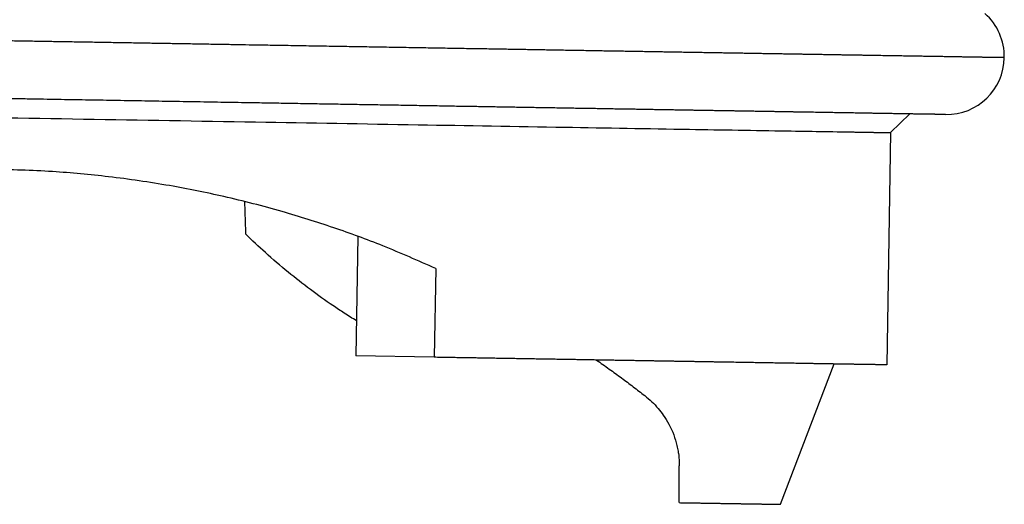
# Model space of a CAD drawing. Units: millimetres. Extents: x -91 to 329, y 691 to 988.
# Drawn here: x -22 to 1, y 886 to 897 of the extents above; entities that cross this region are included whole.
import ezdxf

# ---------------------------------------------------------------- set-up
doc = ezdxf.new("R2010")
doc.units = ezdxf.units.MM
doc.layers.add('1', color=7, linetype='Continuous')

# ---------------------------------------------------------------- blocks, each defined once
blk = doc.blocks.new('HC_B_TA_M20_PLR_BK-select__5', base_point=(-46.214, 886.483))
at = {"color": 7, "linetype": 'Continuous'}
for p, q in [((-1.872, 894.904), (-1.435, 895.327)), ((-1.872, 894.904), (-1.961, 889.642)), ((-13.944, 892.553), (-13.99, 889.844)), ((-12.183, 891.824), (-12.217, 889.814)), ((-12.217, 889.814), (-13.99, 889.844)), ((-4.37, 886.483), (-3.152, 889.662))]:
    blk.add_line(p, q, dxfattribs=at)
for start, end in [(359.0266, 48.2818), (269.0266, 359.0266)]:
    blk.add_arc((-0.605, 896.624), 1.31, start, end, dxfattribs=at)
at = {"color": 2, "linetype": 'Continuous'}
for points, knots in [([(0.312, 896.608), (0.302, 896.608), (0.281, 896.608), (0.25, 896.609), (0.218, 896.609), (0.184, 896.61), (0.15, 896.61), (0.114, 896.611), (0.077, 896.612), (0.039, 896.612), (0, 896.613), (-0.04, 896.614), (-0.081, 896.614), (-0.123, 896.615), (-0.166, 896.616), (-0.21, 896.616), (-0.256, 896.617), (-0.302, 896.618), (-0.35, 896.619), (-0.399, 896.619), (-0.448, 896.62), (-0.499, 896.621), (-0.551, 896.622), (-0.604, 896.623), (-0.658, 896.624), (-0.713, 896.625), (-0.769, 896.626), (-0.826, 896.627), (-0.884, 896.627), (-0.944, 896.628), (-1.004, 896.629), (-1.065, 896.63), (-1.128, 896.632), (-1.193, 896.633), (-1.26, 896.634), (-1.33, 896.635), (-1.401, 896.636), (-1.473, 896.637), (-1.547, 896.638), (-1.621, 896.64), (-1.697, 896.641), (-1.774, 896.642), (-1.852, 896.644), (-1.931, 896.645), (-2.011, 896.646), (-2.093, 896.648), (-2.175, 896.649), (-2.259, 896.65), (-2.343, 896.652), (-2.429, 896.653), (-2.516, 896.655), (-2.604, 896.656), (-2.693, 896.658), (-2.783, 896.659), (-2.875, 896.661), (-2.967, 896.662), (-3.06, 896.664), (-3.155, 896.665), (-3.25, 896.667), (-3.347, 896.669), (-3.445, 896.67), (-3.544, 896.672), (-3.643, 896.674), (-3.747, 896.675), (-3.853, 896.677), (-3.964, 896.679), (-4.075, 896.681), (-4.188, 896.683), (-4.302, 896.685), (-4.417, 896.686), (-4.533, 896.688), (-4.65, 896.69), (-4.768, 896.692), (-4.887, 896.694), (-5.008, 896.696), (-5.129, 896.698), (-5.252, 896.701), (-5.376, 896.703), (-5.5, 896.705), (-5.626, 896.707), (-5.753, 896.709), (-5.881, 896.711), (-6.01, 896.713), (-6.14, 896.715), (-6.271, 896.718), (-6.403, 896.72), (-6.536, 896.722), (-6.67, 896.724), (-6.805, 896.727), (-6.941, 896.729), (-7.078, 896.731), (-7.222, 896.734), (-7.372, 896.736), (-7.529, 896.739), (-7.687, 896.741), (-7.846, 896.744), (-8.006, 896.747), (-8.168, 896.75), (-8.33, 896.752), (-8.494, 896.755), (-8.658, 896.758), (-8.824, 896.761), (-8.991, 896.763), (-9.159, 896.766), (-9.327, 896.769), (-9.497, 896.772), (-9.668, 896.775), (-9.84, 896.778), (-10.012, 896.781), (-10.186, 896.784), (-10.361, 896.787), (-10.537, 896.79), (-10.713, 896.793), (-10.891, 896.796), (-11.069, 896.799), (-11.249, 896.802), (-11.44, 896.805), (-11.645, 896.808), (-11.861, 896.812), (-12.079, 896.816), (-12.298, 896.819), (-12.518, 896.823), (-12.739, 896.827), (-12.962, 896.831), (-13.185, 896.834), (-13.409, 896.838), (-13.634, 896.842), (-13.859, 896.846), (-14.086, 896.85), (-14.314, 896.853), (-14.543, 896.857), (-14.772, 896.861), (-15.002, 896.865), (-15.233, 896.869), (-15.465, 896.873), (-15.698, 896.877), (-15.931, 896.881), (-16.197, 896.885), (-16.494, 896.89), (-16.824, 896.896), (-17.155, 896.902), (-17.487, 896.907), (-17.82, 896.913), (-18.153, 896.919), (-18.487, 896.924), (-18.822, 896.93), (-19.158, 896.936), (-19.494, 896.941), (-19.831, 896.947), (-20.168, 896.953), (-20.506, 896.958), (-20.844, 896.964), (-21.19, 896.97), (-21.545, 896.976), (-21.907, 896.982), (-22.27, 896.988), (-22.632, 896.995), (-22.993, 897.001), (-23.355, 897.007), (-23.716, 897.013), (-24.076, 897.019), (-24.435, 897.025), (-24.794, 897.031), (-25.153, 897.037), (-25.51, 897.044), (-25.866, 897.05), (-26.186, 897.055), (-26.47, 897.06), (-26.717, 897.064), (-26.964, 897.068), (-27.21, 897.072), (-27.455, 897.077), (-27.7, 897.081), (-27.943, 897.085), (-28.186, 897.089), (-28.428, 897.093), (-28.669, 897.097), (-28.909, 897.101), (-29.148, 897.106), (-29.386, 897.11), (-29.624, 897.114), (-29.86, 897.118), (-30.095, 897.122), (-30.329, 897.126), (-30.562, 897.13), (-30.794, 897.134), (-31.01, 897.137), (-31.209, 897.141), (-31.392, 897.144), (-31.574, 897.147), (-31.755, 897.15), (-31.936, 897.153), (-32.115, 897.156), (-32.294, 897.159), (-32.472, 897.162), (-32.649, 897.165), (-32.824, 897.168), (-32.999, 897.171), (-33.173, 897.174), (-33.347, 897.177), (-33.519, 897.18), (-33.69, 897.183), (-33.86, 897.186), (-34.029, 897.189), (-34.197, 897.192), (-34.364, 897.195), (-34.53, 897.197), (-34.695, 897.2), (-34.859, 897.203), (-35.022, 897.206), (-35.184, 897.209), (-35.339, 897.211), (-35.488, 897.214), (-35.629, 897.216), (-35.77, 897.219), (-35.91, 897.221), (-36.049, 897.223), (-36.186, 897.226), (-36.323, 897.228), (-36.459, 897.23), (-36.594, 897.233), (-36.728, 897.235), (-36.861, 897.237), (-36.992, 897.24), (-37.123, 897.242), (-37.253, 897.244), (-37.382, 897.246), (-37.51, 897.248), (-37.636, 897.251), (-37.762, 897.253), (-37.887, 897.255), (-38.01, 897.257), (-38.133, 897.259), (-38.254, 897.261), (-38.374, 897.263), (-38.494, 897.265), (-38.612, 897.267), (-38.729, 897.269), (-38.845, 897.271), (-38.957, 897.273), (-39.066, 897.275), (-39.171, 897.277), (-39.275, 897.279), (-39.378, 897.281), (-39.48, 897.282), (-39.581, 897.284), (-39.681, 897.286), (-39.78, 897.288), (-39.878, 897.289), (-39.974, 897.291), (-40.07, 897.293), (-40.165, 897.294), (-40.259, 897.296), (-40.351, 897.297), (-40.442, 897.299), (-40.533, 897.301), (-40.622, 897.302), (-40.71, 897.304), (-40.798, 897.305), (-40.884, 897.307), (-40.968, 897.308), (-41.052, 897.309), (-41.135, 897.311), (-41.217, 897.312), (-41.297, 897.314), (-41.377, 897.315), (-41.455, 897.316), (-41.532, 897.318), (-41.608, 897.319), (-41.682, 897.32), (-41.754, 897.322), (-41.824, 897.323), (-41.894, 897.324), (-41.962, 897.325), (-42.029, 897.326), (-42.094, 897.328), (-42.159, 897.329), (-42.223, 897.33), (-42.285, 897.331), (-42.347, 897.332), (-42.407, 897.333), (-42.466, 897.334), (-42.524, 897.335), (-42.581, 897.336), (-42.637, 897.337), (-42.692, 897.338), (-42.745, 897.339), (-42.798, 897.34), (-42.849, 897.341), (-42.899, 897.342), (-42.948, 897.342), (-42.996, 897.343), (-43.043, 897.344), (-43.088, 897.345), (-43.133, 897.346), (-43.176, 897.346), (-43.218, 897.347), (-43.259, 897.348), (-43.299, 897.349), (-43.337, 897.349), (-43.374, 897.35), (-43.41, 897.351), (-43.444, 897.351), (-43.477, 897.352), (-43.509, 897.352), (-43.54, 897.353), (-43.569, 897.353), (-43.598, 897.354), (-43.625, 897.354), (-43.652, 897.355), (-43.677, 897.355), (-43.701, 897.356), (-43.724, 897.356), (-43.746, 897.357), (-43.767, 897.357), (-43.786, 897.357), (-43.805, 897.358), (-43.822, 897.358), (-43.838, 897.358), (-43.854, 897.359), (-43.868, 897.359), (-43.881, 897.359), (-43.892, 897.359), (-43.903, 897.36), (-43.913, 897.36), (-43.921, 897.36), (-43.928, 897.36), (-43.935, 897.36), (-43.94, 897.36), (-43.944, 897.36), (-43.946, 897.36), (-43.948, 897.361), (-43.949, 897.361), (-43.949, 897.361)], [0, 0, 0, 0, 0.030184, 0.061469, 0.093853, 0.127333, 0.161909, 0.197579, 0.23434, 0.272191, 0.31113, 0.351155, 0.392266, 0.434458, 0.477732, 0.522085, 0.567516, 0.614022, 0.661602, 0.710255, 0.759977, 0.810768, 0.862626, 0.915549, 0.969535, 1.024583, 1.08069, 1.137855, 1.196076, 1.255352, 1.31568, 1.377059, 1.439487, 1.502962, 1.571805, 1.641806, 1.712958, 1.78526, 1.858707, 1.933295, 2.009022, 2.085882, 2.163874, 2.242992, 2.323233, 2.404594, 2.487071, 2.57066, 2.655357, 2.74116, 2.828064, 2.916065, 3.00516, 3.095345, 3.186617, 3.278972, 3.372406, 3.466915, 3.562496, 3.659146, 3.75686, 3.855635, 3.955467, 4.056352, 4.165583, 4.275963, 4.387485, 4.500144, 4.613933, 4.728846, 4.844877, 4.96202, 5.080269, 5.199617, 5.320059, 5.441588, 5.564198, 5.687883, 5.812637, 5.938454, 6.065327, 6.193251, 6.322219, 6.452226, 6.583264, 6.715328, 6.848413, 6.98251, 7.117616, 7.253722, 7.390824, 7.528915, 7.684703, 7.841633, 7.999694, 8.158877, 8.31917, 8.480563, 8.643046, 8.806608, 8.971239, 9.136928, 9.303665, 9.471439, 9.64024, 9.810058, 9.980882, 10.152701, 10.325505, 10.499283, 10.674026, 10.849723, 11.026362, 11.203935, 11.382429, 11.561836, 11.742143, 11.957889, 12.174745, 12.39269, 12.611706, 12.831772, 13.052868, 13.274975, 13.498072, 13.72214, 13.947159, 14.17311, 14.399971, 14.627724, 14.856349, 15.085825, 15.316133, 15.547253, 15.779165, 16.01185, 16.245287, 16.479457, 16.808345, 17.138288, 17.469229, 17.80111, 18.133873, 18.46746, 18.801815, 19.136879, 19.472594, 19.808903, 20.145748, 20.483071, 20.820815, 21.158922, 21.497334, 21.860024, 22.22259, 22.584962, 22.947069, 23.308838, 23.670199, 24.03108, 24.391411, 24.751119, 25.110134, 25.468384, 25.825798, 26.182304, 26.537833, 26.786001, 27.033471, 27.280219, 27.526221, 27.771454, 28.015895, 28.259521, 28.502308, 28.744233, 28.985272, 29.225403, 29.464602, 29.702846, 29.94011, 30.176374, 30.411612, 30.645801, 30.878919, 31.110941, 31.341845, 31.5257, 31.708718, 31.890888, 32.072199, 32.252642, 32.432204, 32.610875, 32.788646, 32.965504, 33.141439, 33.31644, 33.490497, 33.6636, 33.835736, 34.006896, 34.177068, 34.346243, 34.514408, 34.681555, 34.847671, 35.012746, 35.176769, 35.339731, 35.501619, 35.662423, 35.80504, 35.946713, 36.087433, 36.227196, 36.365994, 36.503822, 36.640672, 36.776538, 36.911415, 37.045295, 37.178172, 37.31004, 37.440893, 37.570723, 37.699525, 37.827293, 37.954019, 38.079698, 38.204323, 38.327888, 38.450385, 38.57181, 38.692156, 38.811415, 38.929582, 39.046651, 39.162614, 39.277466, 39.38363, 39.488771, 39.592883, 39.695964, 39.79801, 39.899015, 39.998978, 40.097893, 40.195757, 40.292566, 40.388316, 40.483003, 40.576624, 40.669173, 40.760648, 40.851044, 40.940358, 41.028585, 41.115722, 41.201764, 41.286709, 41.370551, 41.453287, 41.534914, 41.615426, 41.694821, 41.773095, 41.850242, 41.92626, 42.001145, 42.072517, 42.142791, 42.211965, 42.280038, 42.347006, 42.412868, 42.477622, 42.541265, 42.603796, 42.665211, 42.725509, 42.784688, 42.842745, 42.899678, 42.955484, 43.010163, 43.063711, 43.116127, 43.167407, 43.217551, 43.266555, 43.314417, 43.361136, 43.406709, 43.451134, 43.494408, 43.53653, 43.577498, 43.617308, 43.655959, 43.693449, 43.72865, 43.762745, 43.795732, 43.82761, 43.858379, 43.888038, 43.916586, 43.944024, 43.970349, 43.995562, 44.019661, 44.042647, 44.064518, 44.085274, 44.104914, 44.123437, 44.140842, 44.15713, 44.172299, 44.186349, 44.199278, 44.211087, 44.221774, 44.23134, 44.239782, 44.247101, 44.253296, 44.258366, 44.262311, 44.26513, 44.266821, 44.267386, 44.267386, 44.267386, 44.267386]), ([(0.705, 896.602), (0.704, 896.602), (0.704, 896.602), (0.702, 896.602), (0.7, 896.602), (0.697, 896.602), (0.692, 896.602), (0.687, 896.602), (0.681, 896.602), (0.674, 896.602), (0.666, 896.602), (0.657, 896.602), (0.648, 896.603), (0.637, 896.603), (0.625, 896.603), (0.612, 896.603), (0.599, 896.603), (0.584, 896.604), (0.569, 896.604), (0.553, 896.604), (0.535, 896.604), (0.517, 896.605), (0.498, 896.605), (0.478, 896.605), (0.457, 896.606), (0.435, 896.606), (0.412, 896.606), (0.388, 896.607), (0.364, 896.607), (0.338, 896.607), (0.321, 896.608), (0.312, 896.608)], [0, 0, 0, 0, 0.0004695, 0.0018759, 0.0042192, 0.0074991, 0.011715, 0.0168665, 0.0229533, 0.0299749, 0.037931, 0.0468209, 0.0566445, 0.0674011, 0.0790905, 0.0917121, 0.1052655, 0.1197504, 0.1351663, 0.1515127, 0.1687892, 0.1869955, 0.206131, 0.2261954, 0.2471882, 0.2691091, 0.2919575, 0.315733, 0.3404353, 0.3660639, 0.3926183, 0.3926183, 0.3926183, 0.3926183])]:
    blk.add_open_spline(points, degree=3, knots=knots, dxfattribs=at)
at = {"color": 7, "linetype": 'Continuous'}
for points, knots in [([(-0.997, 895.32), (-1.007, 895.32), (-1.026, 895.32), (-1.055, 895.321), (-1.086, 895.321), (-1.117, 895.322), (-1.15, 895.322), (-1.183, 895.323), (-1.218, 895.324), (-1.254, 895.324), (-1.29, 895.325), (-1.328, 895.325), (-1.367, 895.326), (-1.406, 895.327), (-1.447, 895.327), (-1.489, 895.328), (-1.532, 895.329), (-1.575, 895.329), (-1.62, 895.33), (-1.666, 895.331), (-1.713, 895.332), (-1.761, 895.332), (-1.809, 895.333), (-1.859, 895.334), (-1.91, 895.335), (-1.962, 895.336), (-2.015, 895.337), (-2.068, 895.338), (-2.123, 895.338), (-2.179, 895.339), (-2.236, 895.34), (-2.294, 895.341), (-2.352, 895.342), (-2.413, 895.343), (-2.477, 895.344), (-2.543, 895.345), (-2.61, 895.347), (-2.678, 895.348), (-2.747, 895.349), (-2.817, 895.35), (-2.888, 895.351), (-2.961, 895.352), (-3.034, 895.354), (-3.109, 895.355), (-3.184, 895.356), (-3.261, 895.357), (-3.338, 895.359), (-3.417, 895.36), (-3.497, 895.361), (-3.577, 895.363), (-3.659, 895.364), (-3.742, 895.365), (-3.826, 895.367), (-3.911, 895.368), (-3.997, 895.37), (-4.084, 895.371), (-4.172, 895.373), (-4.261, 895.374), (-4.35, 895.376), (-4.441, 895.377), (-4.533, 895.379), (-4.626, 895.38), (-4.72, 895.382), (-4.818, 895.383), (-4.918, 895.385), (-5.022, 895.387), (-5.127, 895.389), (-5.233, 895.39), (-5.34, 895.392), (-5.448, 895.394), (-5.557, 895.396), (-5.668, 895.398), (-5.779, 895.4), (-5.891, 895.401), (-6.005, 895.403), (-6.119, 895.405), (-6.234, 895.407), (-6.351, 895.409), (-6.468, 895.411), (-6.587, 895.413), (-6.706, 895.415), (-6.827, 895.417), (-6.948, 895.419), (-7.07, 895.421), (-7.194, 895.423), (-7.318, 895.425), (-7.443, 895.427), (-7.569, 895.43), (-7.697, 895.432), (-7.825, 895.434), (-7.954, 895.436), (-8.089, 895.438), (-8.23, 895.441), (-8.378, 895.443), (-8.527, 895.446), (-8.677, 895.448), (-8.827, 895.451), (-8.979, 895.453), (-9.132, 895.456), (-9.286, 895.459), (-9.441, 895.461), (-9.597, 895.464), (-9.754, 895.466), (-9.912, 895.469), (-10.071, 895.472), (-10.231, 895.474), (-10.391, 895.477), (-10.553, 895.48), (-10.716, 895.483), (-10.879, 895.485), (-11.044, 895.488), (-11.209, 895.491), (-11.375, 895.494), (-11.543, 895.497), (-11.711, 895.499), (-11.879, 895.502), (-12.06, 895.505), (-12.252, 895.509), (-12.456, 895.512), (-12.661, 895.516), (-12.868, 895.519), (-13.075, 895.523), (-13.283, 895.526), (-13.492, 895.53), (-13.702, 895.533), (-13.913, 895.537), (-14.124, 895.54), (-14.337, 895.544), (-14.551, 895.548), (-14.765, 895.551), (-14.98, 895.555), (-15.196, 895.558), (-15.413, 895.562), (-15.63, 895.566), (-15.849, 895.569), (-16.068, 895.573), (-16.287, 895.577), (-16.537, 895.581), (-16.817, 895.586), (-17.128, 895.591), (-17.439, 895.596), (-17.752, 895.602), (-18.065, 895.607), (-18.379, 895.612), (-18.694, 895.618), (-19.009, 895.623), (-19.325, 895.628), (-19.641, 895.634), (-19.958, 895.639), (-20.276, 895.645), (-20.594, 895.65), (-20.912, 895.655), (-21.238, 895.661), (-21.572, 895.667), (-21.913, 895.672), (-22.254, 895.678), (-22.595, 895.684), (-22.935, 895.69), (-23.275, 895.696), (-23.615, 895.701), (-23.954, 895.707), (-24.293, 895.713), (-24.631, 895.719), (-24.968, 895.724), (-25.304, 895.73), (-25.64, 895.736), (-25.941, 895.741), (-26.208, 895.745), (-26.441, 895.749), (-26.673, 895.753), (-26.905, 895.757), (-27.135, 895.761), (-27.365, 895.765), (-27.595, 895.769), (-27.823, 895.773), (-28.051, 895.777), (-28.278, 895.781), (-28.504, 895.785), (-28.729, 895.788), (-28.953, 895.792), (-29.176, 895.796), (-29.399, 895.8), (-29.62, 895.804), (-29.841, 895.807), (-30.06, 895.811), (-30.278, 895.815), (-30.481, 895.818), (-30.669, 895.822), (-30.841, 895.824), (-31.013, 895.827), (-31.183, 895.83), (-31.353, 895.833), (-31.522, 895.836), (-31.69, 895.839), (-31.857, 895.842), (-32.024, 895.845), (-32.19, 895.847), (-32.354, 895.85), (-32.518, 895.853), (-32.681, 895.856), (-32.843, 895.859), (-33.004, 895.861), (-33.164, 895.864), (-33.323, 895.867), (-33.482, 895.87), (-33.639, 895.872), (-33.795, 895.875), (-33.951, 895.878), (-34.105, 895.88), (-34.259, 895.883), (-34.411, 895.885), (-34.557, 895.888), (-34.696, 895.89), (-34.83, 895.893), (-34.962, 895.895), (-35.094, 895.897), (-35.224, 895.899), (-35.354, 895.902), (-35.483, 895.904), (-35.611, 895.906), (-35.738, 895.908), (-35.864, 895.91), (-35.989, 895.913), (-36.113, 895.915), (-36.236, 895.917), (-36.358, 895.919), (-36.48, 895.921), (-36.6, 895.923), (-36.719, 895.925), (-36.837, 895.927), (-36.955, 895.929), (-37.071, 895.931), (-37.186, 895.933), (-37.301, 895.935), (-37.414, 895.937), (-37.526, 895.939), (-37.637, 895.941), (-37.747, 895.943), (-37.857, 895.945), (-37.962, 895.946), (-38.065, 895.948), (-38.164, 895.95), (-38.262, 895.952), (-38.359, 895.953), (-38.455, 895.955), (-38.55, 895.957), (-38.644, 895.958), (-38.737, 895.96), (-38.829, 895.961), (-38.92, 895.963), (-39.01, 895.964), (-39.099, 895.966), (-39.187, 895.968), (-39.275, 895.969), (-39.361, 895.97), (-39.446, 895.972), (-39.53, 895.973), (-39.613, 895.975), (-39.695, 895.976), (-39.776, 895.978), (-39.856, 895.979), (-39.935, 895.98), (-40.013, 895.982), (-40.089, 895.983), (-40.165, 895.984), (-40.24, 895.986), (-40.314, 895.987), (-40.386, 895.988), (-40.458, 895.989), (-40.527, 895.991), (-40.595, 895.992), (-40.662, 895.993), (-40.727, 895.994), (-40.791, 895.995), (-40.854, 895.996), (-40.916, 895.997), (-40.977, 895.998), (-41.037, 896), (-41.095, 896.001), (-41.153, 896.002), (-41.21, 896.003), (-41.266, 896.004), (-41.32, 896.004), (-41.374, 896.005), (-41.426, 896.006), (-41.478, 896.007), (-41.528, 896.008), (-41.578, 896.009), (-41.626, 896.01), (-41.673, 896.011), (-41.719, 896.011), (-41.764, 896.012), (-41.808, 896.013), (-41.851, 896.014), (-41.893, 896.014), (-41.934, 896.015), (-41.973, 896.016), (-42.012, 896.017), (-42.049, 896.017), (-42.086, 896.018), (-42.121, 896.019), (-42.154, 896.019), (-42.186, 896.02), (-42.217, 896.02), (-42.247, 896.021), (-42.276, 896.021), (-42.304, 896.022), (-42.331, 896.022), (-42.357, 896.023), (-42.382, 896.023), (-42.405, 896.024), (-42.428, 896.024), (-42.45, 896.024), (-42.47, 896.025), (-42.49, 896.025), (-42.508, 896.025), (-42.526, 896.026), (-42.542, 896.026), (-42.557, 896.026), (-42.572, 896.027), (-42.585, 896.027), (-42.597, 896.027), (-42.608, 896.027), (-42.618, 896.028), (-42.627, 896.028), (-42.635, 896.028), (-42.642, 896.028), (-42.648, 896.028), (-42.653, 896.028), (-42.656, 896.028), (-42.659, 896.028), (-42.661, 896.028), (-42.661, 896.029), (-42.661, 896.029)], [0, 0, 0, 0, 0.028413, 0.057863, 0.088347, 0.119863, 0.152411, 0.185988, 0.220592, 0.256223, 0.292877, 0.330555, 0.369253, 0.408971, 0.449706, 0.491457, 0.534222, 0.578, 0.622789, 0.668587, 0.715393, 0.763204, 0.81202, 0.861838, 0.912657, 0.964475, 1.017291, 1.071102, 1.125908, 1.181706, 1.238495, 1.296273, 1.355038, 1.41479, 1.479595, 1.545488, 1.612467, 1.680527, 1.749665, 1.819878, 1.891162, 1.963513, 2.036929, 2.111406, 2.18694, 2.263527, 2.341166, 2.419851, 2.49958, 2.580348, 2.662154, 2.744993, 2.828861, 2.913755, 2.999673, 3.086609, 3.174562, 3.263527, 3.353501, 3.44448, 3.536462, 3.629442, 3.723417, 3.818384, 3.921207, 4.025112, 4.130091, 4.236141, 4.343254, 4.451426, 4.56065, 4.670921, 4.782232, 4.894579, 5.007955, 5.122354, 5.237771, 5.354201, 5.471636, 5.590072, 5.709502, 5.829921, 5.951323, 6.073703, 6.197054, 6.32137, 6.446647, 6.572878, 6.700057, 6.828179, 6.957238, 7.087228, 7.233876, 7.3816, 7.530388, 7.680232, 7.831122, 7.983047, 8.135997, 8.289964, 8.444937, 8.600906, 8.757861, 8.915793, 9.074691, 9.234546, 9.395348, 9.557088, 9.719754, 9.883338, 10.047829, 10.213219, 10.379496, 10.54665, 10.714674, 10.883555, 11.053285, 11.256374, 11.460508, 11.665667, 11.871834, 12.07899, 12.287115, 12.496192, 12.706201, 12.917124, 13.128943, 13.341638, 13.55519, 13.769582, 13.984794, 14.200808, 14.417605, 14.635166, 14.853473, 15.072507, 15.29225, 15.512682, 15.822275, 16.132862, 16.444388, 16.756799, 17.070041, 17.384058, 17.698798, 18.014205, 18.330225, 18.646804, 18.963888, 19.281422, 19.599352, 19.917624, 20.236183, 20.577595, 20.918892, 21.260005, 21.600868, 21.941414, 22.281575, 22.621285, 22.960477, 23.299083, 23.637036, 23.974269, 24.310715, 24.646307, 24.980978, 25.214588, 25.44754, 25.679812, 25.911382, 26.142229, 26.37233, 26.601663, 26.830207, 27.057939, 27.284838, 27.510881, 27.736047, 27.960314, 28.18366, 28.406062, 28.6275, 28.847951, 29.067392, 29.285803, 29.503161, 29.67623, 29.848511, 30.019994, 30.190669, 30.360525, 30.529553, 30.697743, 30.865084, 31.031567, 31.197181, 31.361916, 31.525762, 31.688709, 31.850746, 32.011865, 32.172054, 32.331304, 32.489604, 32.646945, 32.803316, 32.958707, 33.113108, 33.266509, 33.418899, 33.57027, 33.704521, 33.837882, 33.970347, 34.10191, 34.232566, 34.362308, 34.491129, 34.619025, 34.745989, 34.872015, 34.997097, 35.121229, 35.244405, 35.366619, 35.487865, 35.608137, 35.727429, 35.845735, 35.963048, 36.079364, 36.194675, 36.308977, 36.422262, 36.534525, 36.64576, 36.755961, 36.865121, 36.973235, 37.073171, 37.172143, 37.270148, 37.367182, 37.46324, 37.558321, 37.652419, 37.745531, 37.837654, 37.928784, 38.018917, 38.108049, 38.196177, 38.283297, 38.369405, 38.454498, 38.538572, 38.621623, 38.703648, 38.784643, 38.864604, 38.943528, 39.021411, 39.098249, 39.174038, 39.248775, 39.322456, 39.395078, 39.466637, 39.537128, 39.604313, 39.670464, 39.73558, 39.799659, 39.862699, 39.924697, 39.985653, 40.045562, 40.104424, 40.162236, 40.218997, 40.274704, 40.329355, 40.382948, 40.435481, 40.486951, 40.537358, 40.586699, 40.634971, 40.682173, 40.728302, 40.773356, 40.817335, 40.860234, 40.902053, 40.942788, 40.982439, 41.021003, 41.058478, 41.094862, 41.130152, 41.163288, 41.195383, 41.226434, 41.256442, 41.285406, 41.313325, 41.340199, 41.366027, 41.390808, 41.414541, 41.437227, 41.458864, 41.479452, 41.49899, 41.517478, 41.534914, 41.551299, 41.566631, 41.58091, 41.594136, 41.606307, 41.617423, 41.627483, 41.636487, 41.644435, 41.651324, 41.657156, 41.661928, 41.665642, 41.668295, 41.669887, 41.670419, 41.670419, 41.670419, 41.670419]), ([(-27.99, 895.345), (-26.702, 895.323), (-24.094, 895.278), (-20.185, 895.212), (-16.335, 895.147), (-12.698, 895.085), (-9.421, 895.03), (-6.635, 894.983), (-4.452, 894.946), (-3.21, 894.926), (-2.705, 894.918)], [0, 0, 0, 0, 3.863422, 7.826102, 11.728927, 15.415722, 18.737437, 21.562191, 23.774694, 25.288324, 25.288324, 25.288324, 25.288324]), ([(-0.628, 895.314), (-0.628, 895.314), (-0.628, 895.314), (-0.63, 895.314), (-0.632, 895.314), (-0.635, 895.314), (-0.639, 895.314), (-0.644, 895.314), (-0.649, 895.315), (-0.656, 895.315), (-0.664, 895.315), (-0.672, 895.315), (-0.681, 895.315), (-0.691, 895.315), (-0.702, 895.315), (-0.714, 895.316), (-0.727, 895.316), (-0.741, 895.316), (-0.755, 895.316), (-0.77, 895.316), (-0.787, 895.317), (-0.804, 895.317), (-0.822, 895.317), (-0.841, 895.317), (-0.861, 895.318), (-0.881, 895.318), (-0.903, 895.318), (-0.925, 895.319), (-0.948, 895.319), (-0.972, 895.32), (-0.989, 895.32), (-0.997, 895.32)], [0, 0, 0, 0, 0.000442, 0.0017659, 0.0039717, 0.0070591, 0.0110277, 0.015877, 0.0216067, 0.0282164, 0.0357057, 0.0440742, 0.0533214, 0.063447, 0.0744506, 0.0863318, 0.0990901, 0.1127252, 0.1272367, 0.1426241, 0.1588871, 0.1760253, 0.1940383, 0.2129256, 0.2326868, 0.2533217, 0.2748297, 0.2972104, 0.3204635, 0.3445886, 0.3695852, 0.3695852, 0.3695852, 0.3695852]), ([(-2.705, 894.918), (-2.692, 894.917), (-2.665, 894.917), (-2.625, 894.916), (-2.586, 894.916), (-2.548, 894.915), (-2.512, 894.914), (-2.476, 894.914), (-2.441, 894.913), (-2.407, 894.913), (-2.375, 894.912), (-2.343, 894.912), (-2.312, 894.911), (-2.283, 894.911), (-2.254, 894.91), (-2.227, 894.91), (-2.2, 894.909), (-2.174, 894.909), (-2.15, 894.908), (-2.126, 894.908), (-2.104, 894.908), (-2.084, 894.907), (-2.067, 894.907), (-2.051, 894.907), (-2.036, 894.907), (-2.022, 894.906), (-2.008, 894.906), (-1.995, 894.906), (-1.982, 894.906), (-1.97, 894.906), (-1.958, 894.905), (-1.947, 894.905), (-1.936, 894.905), (-1.927, 894.905), (-1.918, 894.905), (-1.91, 894.905), (-1.902, 894.905), (-1.895, 894.905), (-1.889, 894.904), (-1.884, 894.904), (-1.88, 894.904), (-1.877, 894.904), (-1.874, 894.904), (-1.873, 894.904), (-1.872, 894.904), (-1.872, 894.904)], [0, 0, 0, 0, 0.0408115, 0.0806143, 0.1194073, 0.1571892, 0.1939587, 0.2297146, 0.2644556, 0.2981804, 0.3308878, 0.3625766, 0.3932455, 0.4228931, 0.4515184, 0.4791199, 0.5056965, 0.5312469, 0.5557698, 0.579264, 0.6017283, 0.6231612, 0.6389287, 0.6542744, 0.6691724, 0.683597, 0.6975222, 0.7109222, 0.7237711, 0.7360432, 0.7477124, 0.758753, 0.769139, 0.7788447, 0.7878443, 0.7961117, 0.8036212, 0.8103469, 0.816263, 0.8213435, 0.8255627, 0.8288948, 0.8313137, 0.8327938, 0.8333095, 0.8333095, 0.8333095, 0.8333095]), ([(-12.183, 891.824), (-12.58, 892), (-13.339, 892.336), (-14.503, 892.761), (-15.703, 893.139), (-16.945, 893.457), (-18.258, 893.722), (-19.555, 893.91), (-20.914, 894.038), (-21.811, 894.061), (-22.283, 894.072)], [0, 0, 0, 0, 1.303961, 2.489942, 3.715167, 5.076123, 6.333934, 7.732731, 9.00695, 10.423847, 10.423847, 10.423847, 10.423847]), ([(-16.516, 893.343), (-16.512, 893.22), (-16.504, 892.975), (-16.496, 892.729), (-16.492, 892.607)], [0, 0, 0, 0, 0.3684775, 0.7369524, 0.7369524, 0.7369524, 0.7369524]), ([(-13.976, 890.638), (-14.069, 890.696), (-14.249, 890.808), (-14.6, 891.042), (-15.028, 891.346), (-15.54, 891.747), (-16.031, 892.166), (-16.344, 892.465), (-16.492, 892.607)], [0, 0, 0, 0, 0.327545, 0.635808, 1.265812, 1.902413, 2.585057, 3.200883, 3.200883, 3.200883, 3.200883]), ([(-1.961, 889.642), (-1.962, 889.642), (-1.962, 889.642), (-1.964, 889.642), (-1.966, 889.642), (-1.969, 889.643), (-1.974, 889.643), (-1.979, 889.643), (-1.985, 889.643), (-1.992, 889.643), (-2, 889.643), (-2.009, 889.643), (-2.019, 889.643), (-2.029, 889.643), (-2.041, 889.644), (-2.054, 889.644), (-2.067, 889.644), (-2.082, 889.644), (-2.097, 889.644), (-2.114, 889.645), (-2.131, 889.645), (-2.149, 889.645), (-2.169, 889.646), (-2.189, 889.646), (-2.21, 889.646), (-2.232, 889.647), (-2.255, 889.647), (-2.279, 889.647), (-2.303, 889.648), (-2.329, 889.648), (-2.356, 889.649), (-2.383, 889.649), (-2.412, 889.649), (-2.441, 889.65), (-2.471, 889.65), (-2.503, 889.651), (-2.535, 889.651), (-2.568, 889.652), (-2.602, 889.653), (-2.637, 889.653), (-2.672, 889.654), (-2.709, 889.654), (-2.747, 889.655), (-2.785, 889.656), (-2.824, 889.656), (-2.865, 889.657), (-2.906, 889.658), (-2.948, 889.658), (-2.991, 889.659), (-3.035, 889.66), (-3.079, 889.66), (-3.125, 889.661), (-3.171, 889.662), (-3.219, 889.663), (-3.267, 889.663), (-3.316, 889.664), (-3.366, 889.665), (-3.417, 889.666), (-3.469, 889.667), (-3.521, 889.668), (-3.575, 889.669), (-3.629, 889.669), (-3.685, 889.67), (-3.742, 889.671), (-3.802, 889.672), (-3.864, 889.673), (-3.926, 889.674), (-3.99, 889.675), (-4.055, 889.677), (-4.121, 889.678), (-4.187, 889.679), (-4.255, 889.68), (-4.324, 889.681), (-4.393, 889.682), (-4.464, 889.683), (-4.535, 889.685), (-4.607, 889.686), (-4.681, 889.687), (-4.755, 889.688), (-4.83, 889.689), (-4.906, 889.691), (-4.983, 889.692), (-5.061, 889.693), (-5.139, 889.695), (-5.219, 889.696), (-5.3, 889.697), (-5.381, 889.699), (-5.463, 889.7), (-5.547, 889.701), (-5.631, 889.703), (-5.716, 889.704), (-5.802, 889.706), (-5.89, 889.707), (-5.979, 889.709), (-6.071, 889.71), (-6.164, 889.712), (-6.257, 889.713), (-6.352, 889.715), (-6.447, 889.717), (-6.543, 889.718), (-6.64, 889.72), (-6.738, 889.721), (-6.837, 889.723), (-6.936, 889.725), (-7.037, 889.726), (-7.138, 889.728), (-7.24, 889.73), (-7.343, 889.732), (-7.447, 889.733), (-7.552, 889.735), (-7.657, 889.737), (-7.764, 889.739), (-7.871, 889.74), (-7.979, 889.742), (-8.088, 889.744), (-8.197, 889.746), (-8.308, 889.748), (-8.419, 889.75), (-8.531, 889.752), (-8.644, 889.753), (-8.762, 889.755), (-8.886, 889.758), (-9.015, 889.76), (-9.145, 889.762), (-9.275, 889.764), (-9.407, 889.766), (-9.54, 889.769), (-9.673, 889.771), (-9.808, 889.773), (-9.943, 889.775), (-10.079, 889.778), (-10.216, 889.78), (-10.353, 889.782), (-10.492, 889.785), (-10.631, 889.787), (-10.772, 889.789), (-10.913, 889.792), (-11.054, 889.794), (-11.197, 889.797), (-11.34, 889.799), (-11.485, 889.801), (-11.63, 889.804), (-11.775, 889.806), (-11.922, 889.809), (-12.069, 889.811), (-12.167, 889.813), (-12.217, 889.814)], [0, 0, 0, 0, 0.000471, 0.001883, 0.004236, 0.007529, 0.011761, 0.016933, 0.023043, 0.030091, 0.038076, 0.046999, 0.056858, 0.067653, 0.079384, 0.092049, 0.105649, 0.120183, 0.13565, 0.15205, 0.169383, 0.187647, 0.206843, 0.226969, 0.248026, 0.270012, 0.292928, 0.316772, 0.341545, 0.367245, 0.393873, 0.421427, 0.449907, 0.479308, 0.509621, 0.540847, 0.572983, 0.606028, 0.63998, 0.674837, 0.710599, 0.747264, 0.78483, 0.823295, 0.862658, 0.902918, 0.944073, 0.986122, 1.029062, 1.072893, 1.117612, 1.163219, 1.209712, 1.25709, 1.305349, 1.354491, 1.404511, 1.45541, 1.507186, 1.559837, 1.613361, 1.667758, 1.723025, 1.77916, 1.840115, 1.902034, 1.964914, 2.028752, 2.093545, 2.159291, 2.225986, 2.293627, 2.362211, 2.431735, 2.502197, 2.573592, 2.645919, 2.719173, 2.793353, 2.868454, 2.944475, 3.021411, 3.09926, 3.17802, 3.257686, 3.338256, 3.419727, 3.502095, 3.585359, 3.669514, 3.754558, 3.840488, 3.9273, 4.018121, 4.109845, 4.202466, 4.295981, 4.390384, 4.485671, 4.581838, 4.67888, 4.776793, 4.875572, 4.975214, 5.075712, 5.177063, 5.279262, 5.382306, 5.486188, 5.590906, 5.696454, 5.802828, 5.910023, 6.018035, 6.12686, 6.236492, 6.346928, 6.458163, 6.570193, 6.683012, 6.796618, 6.924753, 7.053802, 7.183757, 7.31461, 7.446354, 7.578981, 7.712484, 7.846855, 7.982086, 8.11817, 8.2551, 8.392867, 8.531464, 8.670883, 8.811117, 8.952159, 9.094, 9.236633, 9.38005, 9.524244, 9.669208, 9.814933, 9.961413, 10.108638, 10.256603, 10.256603, 10.256603, 10.256603]), ([(-8.538, 889.752), (-8.442, 889.684), (-8.251, 889.55), (-7.974, 889.348), (-7.706, 889.148), (-7.532, 889.013), (-7.445, 888.945)], [0, 0, 0, 0, 0.354672, 0.698974, 1.02882, 1.358854, 1.358854, 1.358854, 1.358854]), ([(-7.445, 888.945), (-7.391, 888.9), (-7.283, 888.811), (-7.143, 888.66), (-7.013, 888.492), (-6.901, 888.311), (-6.802, 888.102), (-6.738, 887.915), (-6.7, 887.752), (-6.678, 887.625), (-6.664, 887.495), (-6.662, 887.403), (-6.662, 887.358)], [0, 0, 0, 0, 0.210457, 0.420378, 0.615071, 0.849113, 1.055906, 1.30783, 1.439981, 1.558239, 1.69516, 1.831957, 1.831957, 1.831957, 1.831957]), ([(-6.663, 886.52), (-6.663, 886.589), (-6.663, 886.728), (-6.662, 886.936), (-6.662, 887.147), (-6.662, 887.287), (-6.662, 887.358)], [0, 0, 0, 0, 0.2063857, 0.4166067, 0.6251447, 0.8372324, 0.8372324, 0.8372324, 0.8372324]), ([(-6.663, 886.52), (-6.644, 886.52), (-6.606, 886.519), (-6.55, 886.519), (-6.494, 886.518), (-6.439, 886.517), (-6.384, 886.516), (-6.331, 886.515), (-6.278, 886.514), (-6.225, 886.513), (-6.174, 886.512), (-6.123, 886.511), (-6.072, 886.511), (-6.023, 886.51), (-5.974, 886.509), (-5.926, 886.508), (-5.878, 886.507), (-5.831, 886.507), (-5.785, 886.506), (-5.74, 886.505), (-5.695, 886.504), (-5.651, 886.504), (-5.608, 886.503), (-5.565, 886.502), (-5.524, 886.501), (-5.483, 886.501), (-5.442, 886.5), (-5.403, 886.499), (-5.365, 886.499), (-5.328, 886.498), (-5.292, 886.498), (-5.256, 886.497), (-5.222, 886.497), (-5.188, 886.496), (-5.154, 886.495), (-5.121, 886.495), (-5.089, 886.494), (-5.058, 886.494), (-5.027, 886.493), (-4.997, 886.493), (-4.968, 886.492), (-4.939, 886.492), (-4.911, 886.491), (-4.884, 886.491), (-4.858, 886.491), (-4.832, 886.49), (-4.807, 886.49), (-4.782, 886.489), (-4.758, 886.489), (-4.735, 886.489), (-4.713, 886.488), (-4.691, 886.488), (-4.67, 886.488), (-4.65, 886.487), (-4.63, 886.487), (-4.612, 886.487), (-4.593, 886.486), (-4.576, 886.486), (-4.559, 886.486), (-4.543, 886.485), (-4.528, 886.485), (-4.513, 886.485), (-4.499, 886.485), (-4.486, 886.485), (-4.474, 886.484), (-4.462, 886.484), (-4.451, 886.484), (-4.44, 886.484), (-4.431, 886.484), (-4.422, 886.484), (-4.414, 886.483), (-4.406, 886.483), (-4.399, 886.483), (-4.393, 886.483), (-4.388, 886.483), (-4.383, 886.483), (-4.379, 886.483), (-4.376, 886.483), (-4.374, 886.483), (-4.372, 886.483), (-4.371, 886.483), (-4.37, 886.483), (-4.37, 886.483)], [0, 0, 0, 0, 0.057168, 0.113655, 0.169461, 0.224583, 0.27902, 0.332771, 0.385834, 0.438207, 0.489888, 0.540876, 0.59117, 0.640767, 0.689667, 0.737867, 0.785366, 0.832162, 0.878254, 0.92364, 0.968319, 1.012288, 1.055547, 1.098093, 1.139926, 1.181042, 1.221442, 1.261123, 1.298648, 1.335493, 1.371658, 1.407143, 1.441945, 1.476064, 1.509499, 1.542249, 1.574314, 1.605693, 1.636384, 1.666386, 1.6957, 1.724324, 1.752256, 1.779497, 1.806046, 1.831901, 1.857061, 1.881526, 1.905295, 1.928367, 1.950741, 1.972416, 1.993391, 2.013666, 2.03324, 2.052108, 2.070269, 2.087721, 2.104465, 2.1205, 2.135825, 2.150441, 2.164348, 2.177544, 2.19003, 2.201806, 2.21287, 2.223224, 2.232865, 2.241795, 2.250013, 2.257518, 2.264311, 2.270391, 2.275757, 2.28041, 2.284348, 2.287573, 2.290083, 2.291879, 2.292959, 2.293324, 2.293324, 2.293324, 2.293324])]:
    blk.add_open_spline(points, degree=3, knots=knots, dxfattribs=at)
blk = doc.blocks.new('SA_Rechts1', base_point=(-21.578, 909))
blk.add_blockref('HC_B_TA_M20_PLR_BK-select__5', (-46.214, 886.483))
blk = doc.blocks.new('1')
blk.add_blockref('SA_Rechts1', (-21.578, 909))

msp = doc.modelspace()

# ---------------------------------------------------------------- block references
at = {"layer": '1'}
msp.add_blockref('1', (0, 0), dxfattribs=at)

doc.saveas('drawing.dxf')
